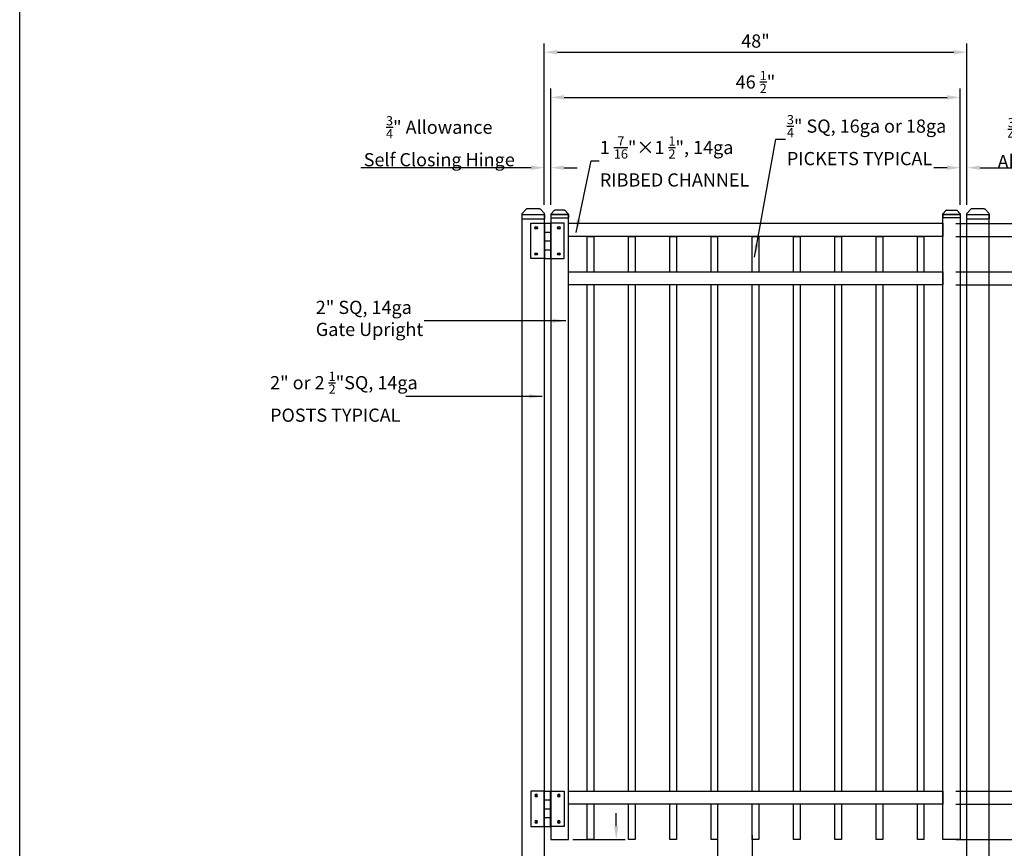
# Model space of a CAD drawing. Extents: x -1596 to -1425, y 2618 to 2873.
# Drawn here: x -1596 to -1484, y 2729 to 2823 of the extents above; entities that cross this region are included whole.
import ezdxf

# ---------------------------------------------------------------- set-up
doc = ezdxf.new("R2010")
doc.units = 0
doc.header["$LTSCALE"] = 10
doc.header["$MEASUREMENT"] = 0
doc.header["$PDMODE"] = 3
doc.layers.get('0').update_dxf_attribs({"linetype": 'CONTINUOUS'})
doc.layers.get('Defpoints').update_dxf_attribs({"linetype": 'CONTINUOUS'})
doc.layers.add('2812-LOGO$0$CADdetails-7-VERYFINE', color=7, linetype='CONTINUOUS')
doc.styles.get("Standard").update_dxf_attribs({"font": 'calibri.ttf'})
doc.dimstyles.new('CADdetails-DIM', dxfattribs={"dimtxt": 1.5, "dimasz": 1.5, "dimexe": 1, "dimexo": 1.5, "dimgap": 0.5, "dimtad": 1, "dimdec": 8, "dimzin": 0, "dimdsep": 46, "dimlunit": 4, "dimtxsty": 'Standard', "dimcen": 1, "dimclrd": 256, "dimclre": 256, "dimclrt": 256, "dimadec": 0, "dimazin": 0, "dimtfac": 1, "dimtdec": 8, "dimtofl": 0, "dimtmove": 0, "dimatfit": 3, "dimfxl": 0, "dimfrac": 2, "dimtolj": 1, "dimtzin": 0, "dimarcsym": 0})

# ---------------------------------------------------------------- blocks, each defined once
blk = doc.blocks.new('立柱装饰盖')
for p, q in [((-23, 15.7), (-12.5, 25.5)), ((-23.2, 14.5), (-23.2, -14.5)), ((-22.9, -15.7), (-12.5, -25.5))]:
    blk.add_line(p, q)
at = {"linetype": 'Continuous'}
for p, q in [((-10, -26), (-10, 26)), ((-10, 26), (0, 26)), ((0, -26), (0, 26)), ((-10, -26), (0, -26))]:
    blk.add_line(p, q, dxfattribs=at)
at = {"color": 0, "lineweight": 30}
for points in [[(-23.2, 15), (-23, 15.7)], [(-23.2, -15), (-22.9, -15.7)]]:
    blk.add_lwpolyline(points, dxfattribs=at)
at = {"linetype": 'Continuous'}
for centre, start, end in [((-10, 19.5), 90, 112.6174), ((-10, -19.5), 247.439, 270.0564)]:
    blk.add_arc(centre, 6.5, start, end, dxfattribs=at)
for points in [[(-23.2, 14.5), (-23.2, 14.6), (-23.2, 15)], [(-23.2, -15), (-23.2, -14.6), (-23.2, -14.5)]]:
    blk.add_spline(points, degree=3, dxfattribs=at)
blk = doc.blocks.new('hinge')
at = {"color": 0, "lineweight": 30}
for p, q in [((-1624.25, 1551.52), (-1624.25, 1555.52)), ((-1624.25, 1555.52), (-1622.75, 1555.52)), ((-1622.75, 1555.52), (-1622.75, 1551.52)), ((-1622.75, 1555.52), (-1622.75, 1551.52)), ((-1622.7, 1555.52), (-1622.7, 1551.52)), ((-1622.7, 1555.52), (-1622.05, 1555.52)), ((-1622.6, 1555.52), (-1622.15, 1555.52)), ((-1622.05, 1555.52), (-1622.05, 1551.52)), ((-1620.5, 1555.52), (-1622, 1555.52)), ((-1622, 1555.52), (-1622, 1551.52)), ((-1620.5, 1551.52), (-1620.5, 1555.52)), ((-1622.7, 1554.52), (-1622.05, 1554.52)), ((-1622.7, 1553.52), (-1622.05, 1553.52)), ((-1622.7, 1552.52), (-1622.05, 1552.52)), ((-1622.75, 1551.52), (-1624.25, 1551.52)), ((-1622.7, 1551.52), (-1622.05, 1551.52)), ((-1622, 1551.52), (-1620.5, 1551.52))]:
    blk.add_line(p, q, dxfattribs=at)
for centre, radius in [((-1623.67, 1555), 0.15), ((-1623.67, 1555), 0.1), ((-1621.08, 1555), 0.15), ((-1621.08, 1555), 0.1), ((-1623.67, 1552.03), 0.15), ((-1623.67, 1552.03), 0.1), ((-1621.08, 1552.03), 0.15), ((-1621.08, 1552.03), 0.1)]:
    blk.add_circle(centre, radius, dxfattribs=at)
blk = doc.blocks.new('*D132')
at = {"lineweight": -2, "transparency": 16777216}
for p, q in [((-1516.69, 2730.2), (-1516.69, 2718.35)), ((-1512.75, 2730.2), (-1512.75, 2718.35)), ((-1518.19, 2719.35), (-1519.69, 2719.35)), ((-1511.25, 2719.35), (-1496.41, 2719.35))]:
    blk.add_line(p, q, dxfattribs=at)
at = {"lineweight": 30, "transparency": 16777216}
for points in [[(-1518.19, 2719.6), (-1518.19, 2719.1), (-1516.69, 2719.35)], [(-1511.25, 2719.6), (-1511.25, 2719.1), (-1512.75, 2719.35)]]:
    blk.add_solid(points, dxfattribs=at)
at = {"layer": 'Defpoints', "color": 0, "lineweight": 30, "transparency": 16777216}
for p in [(-1516.69, 2731.7), (-1512.75, 2731.7), (-1512.75, 2719.35)]:
    blk.add_point(p, dxfattribs=at)
at = {"lineweight": 30, "transparency": 16777216, "insert": (-1503.08, 2721.11), "char_height": 1.5, "attachment_point": 5}
blk.add_mtext('\\A1;3 {\\H0.7x;\\S15/16;\\H1.4286x;" TYPICAL}', dxfattribs=at)
blk = doc.blocks.new('*D133')
at = {"lineweight": -2, "transparency": 16777216}
for p, q in [((-1489.63, 2792.7), (-1474.07, 2792.7)), ((-1475.07, 2736.7), (-1475.07, 2791.2)), ((-1489.63, 2735.2), (-1474.07, 2735.2))]:
    blk.add_line(p, q, dxfattribs=at)
at = {"lineweight": 30, "transparency": 16777216}
for points in [[(-1475.32, 2791.2), (-1474.82, 2791.2), (-1475.07, 2792.7)], [(-1475.32, 2736.7), (-1474.82, 2736.7), (-1475.07, 2735.2)]]:
    blk.add_solid(points, dxfattribs=at)
at = {"layer": 'Defpoints', "color": 0, "lineweight": 30, "transparency": 16777216}
for p in [(-1491.13, 2792.7), (-1475.07, 2792.7), (-1491.13, 2735.2)]:
    blk.add_point(p, dxfattribs=at)
at = {"lineweight": 30, "transparency": 16777216, "insert": (-1476.81, 2763.95), "char_height": 1.5, "attachment_point": 5, "rotation": 90}
blk.add_mtext('\\A1;57 {\\H0.7x;\\S1/2;}"', dxfattribs=at)
blk = doc.blocks.new('*D134')
at = {"lineweight": -2, "transparency": 16777216}
for p, q in [((-1475.07, 2799.7), (-1475.07, 2801.2)), ((-1489.63, 2798.2), (-1474.07, 2798.2)), ((-1489.63, 2794.2), (-1474.07, 2794.2)), ((-1475.07, 2792.7), (-1475.07, 2791.2))]:
    blk.add_line(p, q, dxfattribs=at)
at = {"lineweight": 30, "transparency": 16777216}
for points in [[(-1475.32, 2799.7), (-1474.82, 2799.7), (-1475.07, 2798.2)], [(-1475.32, 2792.7), (-1474.82, 2792.7), (-1475.07, 2794.2)]]:
    blk.add_solid(points, dxfattribs=at)
at = {"layer": 'Defpoints', "color": 0, "lineweight": 30, "transparency": 16777216}
for p in [(-1491.13, 2798.2), (-1475.07, 2798.2), (-1491.13, 2794.2)]:
    blk.add_point(p, dxfattribs=at)
at = {"lineweight": 30, "transparency": 16777216, "insert": (-1476.32, 2796.2), "char_height": 1.5, "attachment_point": 5, "rotation": 90}
blk.add_mtext('\\A1;4"', dxfattribs=at)
blk = doc.blocks.new('*D135')
at = {"lineweight": -2, "transparency": 16777216}
for p, q in [((-1489.63, 2799.7), (-1466.07, 2799.7)), ((-1467.07, 2729.2), (-1467.07, 2798.2)), ((-1484.86, 2727.7), (-1466.07, 2727.7))]:
    blk.add_line(p, q, dxfattribs=at)
at = {"lineweight": 30, "transparency": 16777216}
for points in [[(-1467.32, 2798.2), (-1466.82, 2798.2), (-1467.07, 2799.7)], [(-1467.32, 2729.2), (-1466.82, 2729.2), (-1467.07, 2727.7)]]:
    blk.add_solid(points, dxfattribs=at)
at = {"layer": 'Defpoints', "color": 0, "lineweight": 30, "transparency": 16777216}
for p in [(-1491.13, 2799.7), (-1467.07, 2799.7), (-1486.36, 2727.7)]:
    blk.add_point(p, dxfattribs=at)
at = {"lineweight": 30, "transparency": 16777216, "insert": (-1468.33, 2763.7), "char_height": 1.5, "attachment_point": 5, "rotation": 90}
blk.add_mtext('\\A1;72"', dxfattribs=at)
blk = doc.blocks.new('*D137')
at = {"lineweight": -2, "transparency": 16777216}
for p, q in [((-1536.38, 2801.82), (-1536.38, 2807.02)), ((-1535.63, 2801.82), (-1535.63, 2807.02)), ((-1537.88, 2806.02), (-1557.21, 2806.02)), ((-1534.13, 2806.02), (-1532.63, 2806.02))]:
    blk.add_line(p, q, dxfattribs=at)
at = {"lineweight": 30, "transparency": 16777216}
for points in [[(-1537.88, 2806.27), (-1537.88, 2805.77), (-1536.38, 2806.02)], [(-1534.13, 2806.27), (-1534.13, 2805.77), (-1535.63, 2806.02)]]:
    blk.add_solid(points, dxfattribs=at)
at = {"layer": 'Defpoints', "color": 0, "lineweight": 30, "transparency": 16777216}
for p in [(-1535.63, 2806.02), (-1536.38, 2800.32), (-1535.63, 2800.32)]:
    blk.add_point(p, dxfattribs=at)
at = {"lineweight": 30, "transparency": 16777216, "insert": (-1548.3, 2809.03), "char_height": 1.5, "attachment_point": 5}
blk.add_mtext('\\A1;{\\H0.7x;\\S3/4;}" Allowance         \\PSelf Closing Hinge', dxfattribs=at)
blk = doc.blocks.new('*D138')
at = {"lineweight": -2, "transparency": 16777216}
for p, q in [((-1489.13, 2801.82), (-1489.13, 2807.02)), ((-1488.38, 2801.82), (-1488.38, 2807.02)), ((-1490.63, 2806.02), (-1492.13, 2806.02)), ((-1486.88, 2806.02), (-1474.57, 2806.02))]:
    blk.add_line(p, q, dxfattribs=at)
at = {"lineweight": 30, "transparency": 16777216}
for points in [[(-1490.63, 2806.27), (-1490.63, 2805.77), (-1489.13, 2806.02)], [(-1486.88, 2806.27), (-1486.88, 2805.77), (-1488.38, 2806.02)]]:
    blk.add_solid(points, dxfattribs=at)
at = {"layer": 'Defpoints', "color": 0, "lineweight": 30, "transparency": 16777216}
for p in [(-1489.13, 2806.02), (-1489.13, 2800.32), (-1488.38, 2800.32)]:
    blk.add_point(p, dxfattribs=at)
at = {"lineweight": 30, "transparency": 16777216, "insert": (-1479.96, 2808.82), "char_height": 1.5, "attachment_point": 5}
blk.add_mtext('\\A1;{\\H0.7x;\\S3/4;}" Latch \\PAllowance', dxfattribs=at)
blk = doc.blocks.new('*D139')
at = {"lineweight": -2, "transparency": 16777216}
for p, q in [((-1535.63, 2801.82), (-1535.63, 2815.01)), ((-1489.13, 2801.82), (-1489.13, 2815.01)), ((-1534.13, 2814.01), (-1490.63, 2814.01))]:
    blk.add_line(p, q, dxfattribs=at)
at = {"lineweight": 30, "transparency": 16777216}
for points in [[(-1534.13, 2814.26), (-1534.13, 2813.76), (-1535.63, 2814.01)], [(-1490.63, 2814.26), (-1490.63, 2813.76), (-1489.13, 2814.01)]]:
    blk.add_solid(points, dxfattribs=at)
at = {"layer": 'Defpoints', "color": 0, "lineweight": 30, "transparency": 16777216}
for p in [(-1489.13, 2814.01), (-1535.63, 2800.32), (-1489.13, 2800.32)]:
    blk.add_point(p, dxfattribs=at)
at = {"lineweight": 30, "transparency": 16777216, "insert": (-1512.39, 2815.76), "char_height": 1.5, "attachment_point": 5}
blk.add_mtext('\\A1;46 {\\H0.7x;\\S1/2;}"', dxfattribs=at)
blk = doc.blocks.new('*D140')
at = {"lineweight": -2, "transparency": 16777216}
for p, q in [((-1536.38, 2801.82), (-1536.38, 2820.14)), ((-1488.38, 2801.82), (-1488.38, 2820.14)), ((-1534.88, 2819.14), (-1489.88, 2819.14))]:
    blk.add_line(p, q, dxfattribs=at)
at = {"lineweight": 30, "transparency": 16777216}
for points in [[(-1534.88, 2819.39), (-1534.88, 2818.89), (-1536.38, 2819.14)], [(-1489.88, 2819.39), (-1489.88, 2818.89), (-1488.38, 2819.14)]]:
    blk.add_solid(points, dxfattribs=at)
at = {"layer": 'Defpoints', "color": 0, "lineweight": 30, "transparency": 16777216}
for p in [(-1488.38, 2819.14), (-1536.38, 2800.32), (-1488.38, 2800.32)]:
    blk.add_point(p, dxfattribs=at)
at = {"lineweight": 30, "transparency": 16777216, "insert": (-1512.39, 2820.41), "char_height": 1.5, "attachment_point": 5}
blk.add_mtext('\\A1;48"', dxfattribs=at)
blk = doc.blocks.new('*D141')
at = {"lineweight": -2, "transparency": 16777216}
for p, q in [((-1475.07, 2735.2), (-1475.07, 2736.7)), ((-1489.63, 2733.7), (-1474.07, 2733.7)), ((-1489.63, 2729.7), (-1474.07, 2729.7)), ((-1475.07, 2728.2), (-1475.07, 2726.7))]:
    blk.add_line(p, q, dxfattribs=at)
at = {"lineweight": 30, "transparency": 16777216}
for points in [[(-1475.32, 2735.2), (-1474.82, 2735.2), (-1475.07, 2733.7)], [(-1475.32, 2728.2), (-1474.82, 2728.2), (-1475.07, 2729.7)]]:
    blk.add_solid(points, dxfattribs=at)
at = {"layer": 'Defpoints', "color": 0, "lineweight": 30, "transparency": 16777216}
for p in [(-1491.13, 2733.7), (-1475.07, 2733.7), (-1491.13, 2729.7)]:
    blk.add_point(p, dxfattribs=at)
at = {"lineweight": 30, "transparency": 16777216, "insert": (-1476.32, 2731.7), "char_height": 1.5, "attachment_point": 5, "rotation": 90}
blk.add_mtext('\\A1;4"', dxfattribs=at)
blk = doc.blocks.new('*D142')
at = {"lineweight": -2, "transparency": 16777216}
for p, q in [((-1528.2, 2731.2), (-1528.2, 2732.7)), ((-1533.13, 2729.7), (-1527.2, 2729.7)), ((-1533.13, 2727.7), (-1527.2, 2727.7)), ((-1528.2, 2726.2), (-1528.2, 2721.87))]:
    blk.add_line(p, q, dxfattribs=at)
at = {"lineweight": 30, "transparency": 16777216}
for points in [[(-1528.45, 2731.2), (-1527.95, 2731.2), (-1528.2, 2729.7)], [(-1528.45, 2726.2), (-1527.95, 2726.2), (-1528.2, 2727.7)]]:
    blk.add_solid(points, dxfattribs=at)
at = {"layer": 'Defpoints', "color": 0, "lineweight": 30, "transparency": 16777216}
for p in [(-1534.63, 2729.7), (-1534.63, 2727.7), (-1528.2, 2727.7)]:
    blk.add_point(p, dxfattribs=at)
at = {"lineweight": 30, "transparency": 16777216, "insert": (-1529.46, 2723.28), "char_height": 1.5, "attachment_point": 5, "rotation": 90}
blk.add_mtext('\\A1;2"', dxfattribs=at)

msp = doc.modelspace()

# ---------------------------------------------------------------- linework, layer by layer
for p, q in [((-1538.87576377, 2800.704462), (-1536.37581815, 2800.704462)), ((-1538.87576377, 2727.70201331), (-1538.87576377, 2800.704462)), ((-1536.37581815, 2800.704462), (-1536.37581815, 2727.70201331)), ((-1488.3753494, 2800.704462), (-1485.87540378, 2800.704462)), ((-1488.3753494, 2727.70201331), (-1488.3753494, 2800.704462)), ((-1485.87540378, 2800.704462), (-1485.87540378, 2727.70201331))]:
    msp.add_line(p, q)
at = {"color": 0, "lineweight": 30}
for points in [[(-1533.62581815, 2800.70201331), (-1535.62581815, 2800.70201331), (-1535.62581815, 2729.70201331), (-1533.62581815, 2729.70201331)], [(-1491.12581815, 2800.70201331), (-1489.12581815, 2800.70201331), (-1489.12581815, 2729.70201331), (-1491.12581815, 2729.70201331)]]:
    msp.add_lwpolyline(points, close=True, dxfattribs=at)
at = {"lineweight": 30}
for points in [[(-1533.62554086, 2799.70201331), (-1491.12554086, 2799.70201331), (-1491.12554086, 2798.20201331), (-1533.62554086, 2798.20201331)], [(-1533.62554086, 2794.20201331), (-1491.12554086, 2794.20201331), (-1491.12554086, 2792.70201331), (-1533.62554086, 2792.70201331)], [(-1533.62554086, 2735.20201331), (-1491.12554086, 2735.20201331), (-1491.12554086, 2733.70201331), (-1533.62554086, 2733.70201331)]]:
    msp.add_lwpolyline(points, close=True, dxfattribs=at)
for points in [[(-1531.50054086, 2794.20201331), (-1531.50054086, 2798.20201331), (-1530.75054086, 2798.20201331), (-1530.75054086, 2794.20201331)], [(-1526.81304086, 2794.20201331), (-1526.81304086, 2798.20201331), (-1526.06304086, 2798.20201331), (-1526.06304086, 2794.20201331)], [(-1522.12554086, 2794.20201331), (-1522.12554086, 2798.20201331), (-1521.37554086, 2798.20201331), (-1521.37554086, 2794.20201331)], [(-1517.43804086, 2794.20201331), (-1517.43804086, 2798.20201331), (-1516.68804086, 2798.20201331), (-1516.68804086, 2794.20201331)], [(-1512.75054086, 2794.20201331), (-1512.75054086, 2798.20201331), (-1512.00054086, 2798.20201331), (-1512.00054086, 2794.20201331)], [(-1508.06304086, 2794.20201331), (-1508.06304086, 2798.20201331), (-1507.31304086, 2798.20201331), (-1507.31304086, 2794.20201331)], [(-1503.37554086, 2794.20201331), (-1503.37554086, 2798.20201331), (-1502.62554086, 2798.20201331), (-1502.62554086, 2794.20201331)], [(-1498.68804086, 2794.20201331), (-1498.68804086, 2798.20201331), (-1497.93804086, 2798.20201331), (-1497.93804086, 2794.20201331)], [(-1494.00054086, 2794.20201331), (-1494.00054086, 2798.20201331), (-1493.25054086, 2798.20201331), (-1493.25054086, 2794.20201331)], [(-1531.50054086, 2735.20201331), (-1531.50054086, 2792.70201331)], [(-1530.75054086, 2792.70201331), (-1530.75054086, 2735.20201331)], [(-1526.81304086, 2735.20201331), (-1526.81304086, 2792.70201331)], [(-1526.06304086, 2792.70201331), (-1526.06304086, 2735.20201331)], [(-1522.12554086, 2735.20201331), (-1522.12554086, 2792.70201331)], [(-1521.37554086, 2792.70201331), (-1521.37554086, 2735.20201331)], [(-1517.43804086, 2735.20201331), (-1517.43804086, 2792.70201331)], [(-1516.68804086, 2792.70201331), (-1516.68804086, 2735.20201331)], [(-1512.75054086, 2735.20201331), (-1512.75054086, 2792.70201331)], [(-1512.00054086, 2792.70201331), (-1512.00054086, 2735.20201331)], [(-1508.06304086, 2735.20201331), (-1508.06304086, 2792.70201331)], [(-1507.31304086, 2792.70201331), (-1507.31304086, 2735.20201331)], [(-1503.37554086, 2735.20201331), (-1503.37554086, 2792.70201331)], [(-1502.62554086, 2792.70201331), (-1502.62554086, 2735.20201331)], [(-1498.68804086, 2735.20201331), (-1498.68804086, 2792.70201331)], [(-1497.93804086, 2792.70201331), (-1497.93804086, 2735.20201331)], [(-1494.00054086, 2735.20201331), (-1494.00054086, 2792.70201331)], [(-1493.25054086, 2792.70201331), (-1493.25054086, 2735.20201331)], [(-1530.75054086, 2733.70201331), (-1530.75054086, 2729.70201331), (-1531.50054086, 2729.70201331), (-1531.50054086, 2733.70201331)], [(-1526.06304086, 2733.70201331), (-1526.06304086, 2729.70201331), (-1526.81304086, 2729.70201331), (-1526.81304086, 2733.70201331)], [(-1521.37554086, 2733.70201331), (-1521.37554086, 2729.70201331), (-1522.12554086, 2729.70201331), (-1522.12554086, 2733.70201331)], [(-1516.68804086, 2733.70201331), (-1516.68804086, 2729.70201331), (-1517.43804086, 2729.70201331), (-1517.43804086, 2733.70201331)], [(-1512.00054086, 2733.70201331), (-1512.00054086, 2729.70201331), (-1512.75054086, 2729.70201331), (-1512.75054086, 2733.70201331)], [(-1507.31304086, 2733.70201331), (-1507.31304086, 2729.70201331), (-1508.06304086, 2729.70201331), (-1508.06304086, 2733.70201331)], [(-1502.62554086, 2733.70201331), (-1502.62554086, 2729.70201331), (-1503.37554086, 2729.70201331), (-1503.37554086, 2733.70201331)], [(-1497.93804086, 2733.70201331), (-1497.93804086, 2729.70201331), (-1498.68804086, 2729.70201331), (-1498.68804086, 2733.70201331)], [(-1493.25054086, 2733.70201331), (-1493.25054086, 2729.70201331), (-1494.00054086, 2729.70201331), (-1494.00054086, 2733.70201331)]]:
    msp.add_lwpolyline(points, dxfattribs=at)
at = {"layer": '2812-LOGO$0$CADdetails-7-VERYFINE'}
msp.add_lwpolyline([(-1595.94976685, 2618.47373312), (-1595.94976685, 2873.32780945), (-1425.0910216, 2873.32780945), (-1425.0910216, 2618.47373312)], close=True, dxfattribs=at)

# ---------------------------------------------------------------- block references
for p, xscale, yscale, zscale, rotation in [((-1537.62579096, 2800.20956719), 0.04948948069596504, 0.04948948069596504, 0.04948948069596504, 270), ((-1534.62581815, 2800.31729128), 0.03847220347173007, 0.03847220347173007, 0.03847220347173007, 270), ((-1490.12581815, 2800.31729128), -0.03847220347173007, 0.03847220347173007, 0.03847220347173007, 90), ((-1487.12537659, 2800.20956719), 0.04948948069596504, 0.04948948069596504, 0.04948948069596504, 270)]:
    msp.add_blockref('立柱装饰盖', p, dxfattribs=dict(xscale=xscale, yscale=yscale, zscale=zscale, rotation=rotation))
at = {"color": 0, "lineweight": 30}
msp.add_blockref('hinge', (86.36613968, 1244.1863681), dxfattribs=at)
at = {"color": 0, "lineweight": 30, "xscale": -1, "rotation": 180}
msp.add_blockref('hinge', (86.36613968, 4286.71765315), dxfattribs=at)

# ---------------------------------------------------------------- texts
at = {"attachment_point": 1}
for s, width, insert, char_height in [('\\A1;{\\H0.7x;\\S3/4;\\H1.4286x;" SQ, 16ga or 18ga\\PPICKETS TYPICAL}', 662.7783457302, (-1508.81710036, 2812.00704323), 1.5), ('\\A1;{\\H0.78419x;1 \\H0.7x;\\S7/16;\\H1.4286x;"×1 \\H0.7x;\\S1/2;\\H1.4286x;", 14ga\\PRIBBED CHANNEL} ', 1717.4686244532, (-1530.0613398, 2809.57934221), 1.9128064105), ('2" SQ{\\A1;, }14ga\\PGate Upright', 622.2912589801, (-1562.32241913, 2790.90419477), 1.5), ('\\A1;2" or 2 {\\H0.7x;\\S1/2;\\H1.4286x;"SQ, 14ga\\A0;\\H0.99998x;\\PPOSTS TYPICAL}', 622.2912589801, (-1567.512878, 2782.85812617), 1.5)]:
    msp.add_mtext_dynamic_manual_height_columns(s, width=width, gutter_width=12.5, heights=[0], dxfattribs=dict(at, insert=insert, char_height=char_height))

# ---------------------------------------------------------------- dimensions: what is measured, and where the dimension line sits
at = {"color": 0, "lineweight": 30}
for base, p1, p2, text, picture, middle in [((-1488.3753494, 2819.1374481), (-1536.37581815, 2800.31729128), (-1488.3753494, 2800.31729128), '48"', '*D140', (-1512.38558377, 2819.1374481)), ((-1489.12581815, 2814.01264662), (-1535.62609544, 2800.31729128), (-1489.12581815, 2800.31729128), '46 {\\H0.7x;\\S1/2;}"', '*D139', (-1512.38581815, 2814.01264662)), ((-1489.12554086, 2806.01958286), (-1488.37562669, 2800.31729128), (-1489.12554086, 2800.31729128), '{\\H0.7x;\\S3/4;}" Latch \\PAllowance', '*D138', (-1479.9646643, 2806.01958286))]:
    dim = msp.add_linear_dim(base=base, p1=p1, p2=p2, text=text, dimstyle='CADdetails-DIM', dxfattribs=at)
    dim.commit()
    dim.dimension.update_dxf_attribs({"geometry": picture, "text_midpoint": middle, "dimtype": 160})
dim = msp.add_linear_dim(base=(-1535.62609544, 2806.01958286), p1=(-1536.37581815, 2800.31729128), p2=(-1535.62609544, 2800.31729128), angle=180, text='{\\H0.7x;\\S3/4;}" Allowance         \\PSelf Closing Hinge', dimstyle='CADdetails-DIM', dxfattribs=at)
dim.commit()
dim.dimension.update_dxf_attribs({"geometry": '*D137', "text_midpoint": (-1548.30131009, 2806.01958286), "dimtype": 160})
for base, p1, p2, picture, middle in [((-1475.06876994, 2798.20201331), (-1491.12581815, 2794.20201331), (-1491.12581815, 2798.20201331), '*D134', (-1476.32223147, 2796.20201331)), ((-1475.06876994, 2733.70201331), (-1491.12581815, 2729.70201331), (-1491.12554086, 2733.70201331), '*D141', (-1476.32223147, 2731.70201331)), ((-1528.19762672, 2727.70201331), (-1534.62581815, 2729.70201331), (-1534.62581815, 2727.70201331), '*D142', (-1529.45512672, 2723.28470562))]:
    dim = msp.add_linear_dim(base=base, p1=p1, p2=p2, angle=90, dimstyle='CADdetails-DIM', dxfattribs=at)
    dim.commit()
    dim.dimension.update_dxf_attribs({"geometry": picture, "text_midpoint": middle})
for base, p1, p2, text, picture, middle in [((-1467.06567624, 2799.70201331), (-1486.35707424, 2727.70201331), (-1491.12554086, 2799.70201331), '72"', '*D135', (-1468.32663778, 2763.70201331)), ((-1475.06876994, 2792.70201331), (-1491.12554086, 2735.20201331), (-1491.12581815, 2792.70201331), '57 {\\H0.7x;\\S1/2;}"', '*D133', (-1476.81119301, 2763.95201331))]:
    dim = msp.add_linear_dim(base=base, p1=p1, p2=p2, angle=90, text=text, dimstyle='CADdetails-DIM', dxfattribs=at)
    dim.commit()
    dim.dimension.update_dxf_attribs({"geometry": picture, "text_midpoint": middle})
dim = msp.add_linear_dim(base=(-1512.75054086, 2719.35404917), p1=(-1516.68804086, 2731.70201331), p2=(-1512.75054086, 2731.70201331), text='3 {\\H0.7x;\\S15/16;\\H1.4286x;" TYPICAL}', dimstyle='CADdetails-DIM', dxfattribs=at)
dim.commit()
dim.dimension.update_dxf_attribs({"geometry": '*D132', "text_midpoint": (-1503.07944885, 2721.11141456)})

# ---------------------------------------------------------------- leaders
for points in [[(-1512.50994686, 2795.84253897), (-1510.07947047, 2809.27023618), (-1508.97750779, 2809.27078456)], [(-1532.7678775, 2798.65006429), (-1531.05949695, 2806.7995153), (-1530.14285405, 2806.80061207)]]:
    msp.add_leader(points, dimstyle='CADdetails-DIM', override={"dimgap": 1, "dimtad": 0})
for points in [[(-1533.90731442, 2788.62943679), (-1550.01082259, 2788.62943679)], [(-1536.62039169, 2780.04795911), (-1552.07848442, 2780.04795911)]]:
    msp.add_leader(points, dimstyle='CADdetails-DIM', override={"dimgap": 0.5, "dimtad": 0}, dxfattribs=at)

doc.saveas('drawing.dxf')
